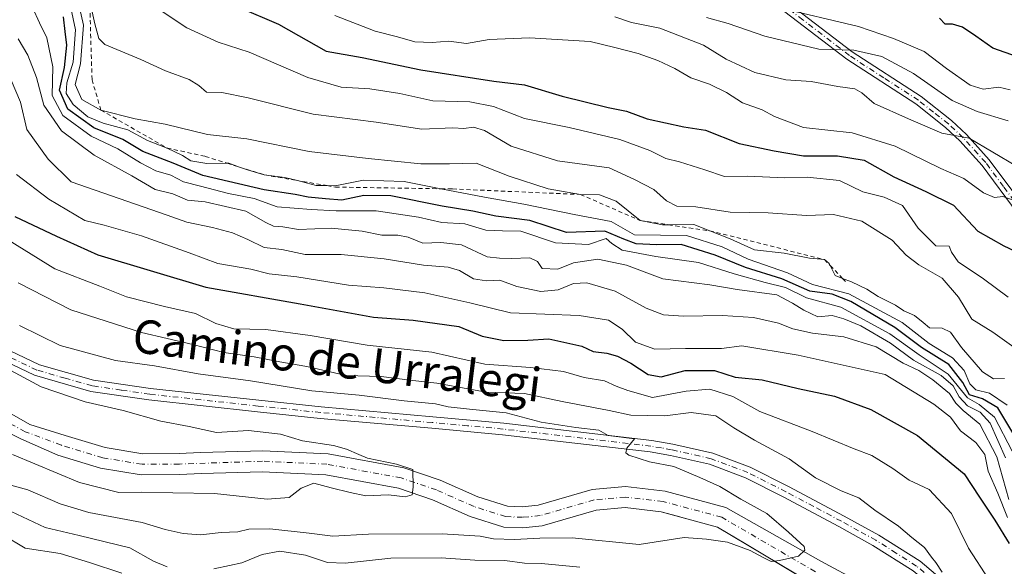
# Model space of a CAD drawing. Units: metres. Extents: x 668567 to 672030, y 4742062 to 4744460.
# Drawn here: x 670169 to 670403, y 4743740 to 4743870 of the extents above; entities that cross this region are included whole.
import ezdxf
from ezdxf.enums import TextEntityAlignment as Align

# ---------------------------------------------------------------- set-up
doc = ezdxf.new("R2010")
doc.units = ezdxf.units.M
doc.header["$MEASUREMENT"] = 0
doc.linetypes.add('DGN Style 2', pattern=[1.648017, 0.98881, -0.659207])
doc.linetypes.add('DGN Style 4', pattern=[2.638475, 1.318413, -0.659207, 0.001648, -0.659207])
for name, color, linetype, lineweight in [('Arbolado forestal CxS', 92, 'Continuous', 0), ('Camino Cxs', 7, 'Continuous', 0), ('Camino eje', 30, 'DGN Style 4', 13), ('Corriente natural Cxs', 4, 'Continuous', 13), ('Corriente natural eje', 4, 'DGN Style 4', 0), ('Curva de nivel maestra', 30, 'Continuous', 30), ('Curva de nivel normal', 30, 'Continuous', 0), ('Escarpado lineal', 30, 'DGN Style 2', 0), ('Pista no pavimentada Cxs', 111, 'Continuous', 0), ('Pista no pavimentada eje', 91, 'DGN Style 4', 0), ('Suelo desnudo CxS', 253, 'Continuous', 0), ('Texto cartográfico', 7, 'Continuous', 0)]:
    doc.layers.add(name, color=color, linetype=linetype, lineweight=lineweight)
doc.styles.add('Style-Arial', font='txt')

# ---------------------------------------------------------------- blocks, each defined once
blk = doc.blocks.new('*U10')
at = {"layer": 'Arbolado forestal CxS', "color": 92, "linetype": 'Continuous', "lineweight": 0}
blk.add_polyline3d([(670378.6501, 4743730.7901, 837.7768), (670359.7301, 4743740.9601, 835.4733), (670337.1201, 4743753.7601, 833.9423), (670322.6101, 4743757.6701, 833.2635), (670313.1601, 4743758.7601, 832.9106), (670305.2801, 4743758.0701, 832.6866), (670292.4001, 4743754.3001, 831.547), (670288.5901, 4743753.9401, 831.3359), (670285.0701, 4743754.0801, 831.2073), (670277.9801, 4743756.3401, 830.9609), (670269.0501, 4743760.2901, 830.7372), (670260.3901, 4743763.2301, 830.7272), (670242.3201, 4743766.5801, 830.6186), (670226.7401, 4743767.3101, 828.8291), (670211.8901, 4743766.8901, 827.9804), (670206.8101, 4743766.6401, 827.8096), (670198.1701, 4743766.5901, 827.4346), (670189.2001, 4743768.0501, 827.0139), (670179.6401, 4743770.9701, 826.7384), (670171.2001, 4743773.5501, 826.4081), (670164.1701, 4743777.5801, 826.2112)], dxfattribs=at)

msp = doc.modelspace()

# ---------------------------------------------------------------- linework, layer by layer
at = {"layer": 'Arbolado forestal CxS', "color": 92, "linetype": 'Continuous', "lineweight": 0}
for points in [[(670164.1701, 4743777.5801, 826.2112), (670171.2001, 4743773.5501, 826.4081), (670179.6401, 4743770.9701, 826.7384), (670189.2001, 4743768.0501, 827.0139), (670198.1701, 4743766.5901, 827.4346), (670206.8101, 4743766.6401, 827.8096), (670211.8901, 4743766.8901, 827.9804), (670226.7401, 4743767.3101, 828.8291), (670242.3201, 4743766.5801, 830.6186), (670260.3901, 4743763.2301, 830.7272), (670269.0501, 4743760.2901, 830.7372), (670277.9801, 4743756.3401, 830.9609), (670285.0701, 4743754.0801, 831.2073), (670288.5901, 4743753.9401, 831.3359), (670292.4001, 4743754.3001, 831.547), (670305.2801, 4743758.0701, 832.6866), (670313.1601, 4743758.7601, 832.9106), (670322.6101, 4743757.6701, 833.2635), (670337.1201, 4743753.7601, 833.9423), (670359.7301, 4743740.9601, 835.4733), (670378.6501, 4743730.7901, 837.7768)], [(670161.2601, 4743774.0201, 826.1344), (670169.1101, 4743770.1601, 826.5794), (670177.8901, 4743766.2701, 826.7815), (670188.0701, 4743763.1701, 827.1463), (670197.7901, 4743761.5901, 827.5969), (670206.9501, 4743761.6401, 828.0597), (670212.0901, 4743761.8901, 828.3304), (670226.6901, 4743762.3001, 828.7184), (670241.7401, 4743761.6001, 829.2438), (670259.1301, 4743758.3801, 829.9028), (670267.2301, 4743755.6301, 830.5309), (670276.2001, 4743751.6601, 831.2587), (670284.2001, 4743749.1101, 831.9497), (670288.7301, 4743748.9301, 832.0622), (670293.3501, 4743749.3701, 832.2419), (670306.2201, 4743753.1301, 832.035), (670313.1001, 4743753.7401, 832.2994), (670321.6701, 4743752.7401, 832.5099), (670325.5591, 4743751.6928, 832.8341), (670327.2691, 4743751.2324, 833.012), (670335.1501, 4743749.1101, 833.3619), (670341.5417, 4743745.2821, 834.2757), (670354.903, 4743737.2799, 835.2113)], [(670161.2601, 4743774.0201, 826.1344), (670169.1101, 4743770.1601, 826.5794), (670177.8901, 4743766.2701, 826.7815), (670188.0701, 4743763.1701, 827.1463), (670197.7901, 4743761.5901, 827.5969), (670206.9501, 4743761.6401, 828.0597), (670212.0901, 4743761.8901, 828.3304), (670226.6901, 4743762.3001, 828.7184), (670241.7401, 4743761.6001, 829.2438), (670259.1301, 4743758.3801, 829.9028), (670267.2301, 4743755.6301, 830.5309), (670276.2001, 4743751.6601, 831.2587), (670284.2001, 4743749.1101, 831.9497), (670288.7301, 4743748.9301, 832.0622), (670293.3501, 4743749.3701, 832.2419), (670306.2201, 4743753.1301, 832.035), (670313.1001, 4743753.7401, 832.2994), (670321.6701, 4743752.7401, 832.5099), (670325.5591, 4743751.6928, 832.8341), (670327.2691, 4743751.2324, 833.012), (670335.1501, 4743749.1101, 833.3619), (670341.5417, 4743745.2821, 834.2757), (670354.903, 4743737.2799, 835.2113)]]:
    msp.add_polyline3d(points, dxfattribs=at)
at = {"layer": 'Camino Cxs', "color": 7, "linetype": 'Continuous', "lineweight": 0}
for points in [[(670345.0601, 4743879.3901, 923.9086), (670367.2001, 4743862.4301, 919.4334), (670383.6201, 4743851.7601, 922.5161), (670390.8701, 4743846.0501, 923.7762), (670394.4701, 4743842.7101, 921.4061), (670399.8801, 4743836.6901, 921.4323), (670408.3501, 4743825.3201, 913.5547)], [(670345.0601, 4743879.3901, 923.9086), (670367.2001, 4743862.4301, 919.4334), (670383.6201, 4743851.7601, 922.5161), (670390.8701, 4743846.0501, 923.7762), (670394.4701, 4743842.7101, 921.4061), (670399.8801, 4743836.6901, 921.4323), (670408.3501, 4743825.3201, 913.5547)], [(670406.5601, 4743824.0601, 911.5812), (670398.1801, 4743835.3001, 919.7399), (670392.9101, 4743841.1701, 917.4677), (670389.4501, 4743844.3801, 920.5515), (670382.3501, 4743849.9801, 922.0111), (670365.9301, 4743860.6401, 922.2473), (670343.7501, 4743877.6401, 922.2697)], [(670406.5601, 4743824.0601, 911.5812), (670398.1801, 4743835.3001, 919.7399), (670392.9101, 4743841.1701, 917.4677), (670389.4501, 4743844.3801, 920.5515), (670382.3501, 4743849.9801, 922.0111), (670365.9301, 4743860.6401, 922.2473), (670343.7501, 4743877.6401, 922.2697)]]:
    msp.add_polyline3d(points, dxfattribs=at)
at = {"layer": 'Camino eje', "color": 30, "linetype": 'DGN Style 4', "lineweight": 13}
msp.add_polyline3d([(670407.4551, 4743824.6901, 911.6972), (670403.2651, 4743830.3101, 917.6538), (670399.0301, 4743835.9951, 920.6308), (670393.6901, 4743841.9401, 919.4103), (670390.1601, 4743845.2151, 921.9507), (670386.6101, 4743848.0151, 920.7683), (670382.9851, 4743850.8701, 922.1067), (670374.7751, 4743856.2051, 924.7612), (670366.5651, 4743861.5351, 920.8003), (670355.4751, 4743870.0351, 920.8233), (670344.4051, 4743878.5151, 923.0041)], dxfattribs=at)
at = {"layer": 'Corriente natural Cxs', "color": 4, "linetype": 'Continuous', "lineweight": 13}
for points in [[(670164.1701, 4743777.5801, 826.2112), (670171.2001, 4743773.5501, 826.4081), (670179.6401, 4743770.9701, 826.7384), (670189.2001, 4743768.0501, 827.0139), (670198.1701, 4743766.5901, 827.4346), (670206.8101, 4743766.6401, 827.8096), (670211.8901, 4743766.8901, 827.9804), (670226.7401, 4743767.3101, 828.8291), (670242.3201, 4743766.5801, 830.6186), (670260.3901, 4743763.2301, 830.7272), (670269.0501, 4743760.2901, 830.7372), (670277.9801, 4743756.3401, 830.9609), (670285.0701, 4743754.0801, 831.2073), (670288.5901, 4743753.9401, 831.3359), (670292.4001, 4743754.3001, 831.547), (670305.2801, 4743758.0701, 832.6866), (670313.1601, 4743758.7601, 832.9106), (670322.6101, 4743757.6701, 833.2635), (670337.1201, 4743753.7601, 833.9423), (670359.7301, 4743740.9601, 835.4733), (670378.6501, 4743730.7901, 837.7768)], [(670164.1701, 4743777.5801, 826.2112), (670171.2001, 4743773.5501, 826.4081), (670179.6401, 4743770.9701, 826.7384), (670189.2001, 4743768.0501, 827.0139), (670198.1701, 4743766.5901, 827.4346), (670206.8101, 4743766.6401, 827.8096), (670211.8901, 4743766.8901, 827.9804), (670226.7401, 4743767.3101, 828.8291), (670242.3201, 4743766.5801, 830.6186), (670260.3901, 4743763.2301, 830.7272), (670269.0501, 4743760.2901, 830.7372), (670277.9801, 4743756.3401, 830.9609), (670285.0701, 4743754.0801, 831.2073), (670288.5901, 4743753.9401, 831.3359), (670292.4001, 4743754.3001, 831.547), (670305.2801, 4743758.0701, 832.6866), (670313.1601, 4743758.7601, 832.9106), (670322.6101, 4743757.6701, 833.2635), (670337.1201, 4743753.7601, 833.9423), (670359.7301, 4743740.9601, 835.4733), (670378.6501, 4743730.7901, 837.7768)], [(670357.1401, 4743735.9401, 835.3168), (670335.1501, 4743749.1101, 833.3619), (670321.6701, 4743752.7401, 832.5099), (670313.1001, 4743753.7401, 832.2994), (670306.2201, 4743753.1301, 832.035), (670293.3501, 4743749.3701, 832.2419), (670288.7301, 4743748.9301, 832.0622), (670284.2001, 4743749.1101, 831.9497), (670276.2001, 4743751.6601, 831.2587), (670267.2301, 4743755.6301, 830.5309), (670259.1301, 4743758.3801, 829.9028), (670241.7401, 4743761.6001, 829.2438), (670226.6901, 4743762.3001, 828.7184), (670212.0901, 4743761.8901, 828.3304), (670206.9501, 4743761.6401, 828.0597), (670197.7901, 4743761.5901, 827.5969), (670188.0701, 4743763.1701, 827.1463), (670177.8901, 4743766.2701, 826.7815), (670169.1101, 4743770.1601, 826.5794), (670161.2601, 4743774.0201, 826.1344)], [(670357.1401, 4743735.9401, 835.3168), (670335.1501, 4743749.1101, 833.3619), (670321.6701, 4743752.7401, 832.5099), (670313.1001, 4743753.7401, 832.2994), (670306.2201, 4743753.1301, 832.035), (670293.3501, 4743749.3701, 832.2419), (670288.7301, 4743748.9301, 832.0622), (670284.2001, 4743749.1101, 831.9497), (670276.2001, 4743751.6601, 831.2587), (670267.2301, 4743755.6301, 830.5309), (670259.1301, 4743758.3801, 829.9028), (670241.7401, 4743761.6001, 829.2438), (670226.6901, 4743762.3001, 828.7184), (670212.0901, 4743761.8901, 828.3304), (670206.9501, 4743761.6401, 828.0597), (670197.7901, 4743761.5901, 827.5969), (670188.0701, 4743763.1701, 827.1463), (670177.8901, 4743766.2701, 826.7815), (670169.1101, 4743770.1601, 826.5794), (670161.2601, 4743774.0201, 826.1344)]]:
    msp.add_polyline3d(points, dxfattribs=at)
at = {"layer": 'Corriente natural eje', "color": 4, "linetype": 'DGN Style 4', "lineweight": 0}
msp.add_polyline3d([(670358.4401, 4743738.4501, 835.0206), (670336.1401, 4743751.4401, 833.4268), (670322.1401, 4743755.2101, 832.8547), (670313.1301, 4743756.2501, 832.4016), (670305.7501, 4743755.6001, 832.2787), (670292.8801, 4743751.8301, 831.4491), (670288.6601, 4743751.4301, 831.4115), (670284.6301, 4743751.5901, 831.2754), (670277.0901, 4743754.0001, 830.8111), (670268.1401, 4743757.9601, 830.369), (670259.7601, 4743760.8101, 830.2291), (670242.0301, 4743764.0901, 829.7231), (670226.7201, 4743764.8001, 828.7586), (670206.8801, 4743764.1401, 827.8376), (670197.9801, 4743764.0901, 827.3652), (670188.6301, 4743765.6101, 826.9704), (670178.7601, 4743768.6201, 826.3407), (670170.1601, 4743771.8501, 826.224), (670162.7101, 4743775.8001, 826.013)], dxfattribs=at)
at = {"layer": 'Curva de nivel maestra', "color": 30, "linetype": 'Continuous', "lineweight": 30, "flags": 128}
for points, elevation in [([(670221.21, 4743872.9601), (670230.53, 4743868.9901), (670241.87, 4743862.5401), (670250.44, 4743861.0701), (670264.44, 4743858.1001), (670281.78, 4743855.3901), (670289.1, 4743854.5601), (670298.1, 4743851.8801), (670309.1, 4743849.1801), (670313.43, 4743848.3001), (670318.35, 4743846.4101), (670327.09, 4743844.5301), (670332.24, 4743843.7001), (670340.32, 4743840.5201), (670348.66, 4743838.8201), (670355.65, 4743837.5801), (670363.74, 4743837.6401), (670370.08, 4743836.5501), (670377.13, 4743832.6401), (670384.8, 4743829.1001), (670391.33, 4743825.8401), (670397.16, 4743819.6301), (670403.37, 4743816.1701), (670409.94, 4743813.0801)], 900), ([(670405.72, 4743771.1701), (670401.89, 4743777.5701), (670398.31, 4743779.6601), (670395.18, 4743780.6501), (670393.58, 4743783.6101), (670390.24, 4743787.8701), (670383.77, 4743791.9501), (670377.37, 4743796.7201), (670366.88, 4743802.9201), (670362.48, 4743804.6401), (670357.13, 4743805.3501), (670350.45, 4743808.3201), (670341.77, 4743811.0201), (670334.55, 4743813.9401), (670326.48, 4743816.5001), (670320.59, 4743816.3901), (670315.7, 4743816.6301), (670312.77, 4743817.7301), (670308.27, 4743819.6501), (670299.1, 4743819.3701), (670290.36, 4743822.2001), (670282.26, 4743823.2401), (670276.8, 4743824.4101), (670269.48, 4743825.6401), (670257.24, 4743828.1001), (670250.81, 4743828.1701), (670245.57, 4743827.0101), (670241.68, 4743827.3301), (670237.58, 4743827.7901), (670234.45, 4743828.4301), (670227.06, 4743829.5201), (670212.47, 4743832.9301), (670205.41, 4743835.8701), (670198.18, 4743838.6301), (670193.37, 4743841.5001), (670186.52, 4743844.3201), (670180.27, 4743848.7301), (670178.28, 4743853.3101), (670179.46, 4743858.6601), (670180.07, 4743863.9801), (670179.68, 4743867.2801), (670179.28, 4743870.7401)], 875), ([(670408.19, 4743860.6501), (670400.76, 4743863.2501), (670396.69, 4743866.1401), (670393.47, 4743868.3001), (670391.12, 4743869.0001), (670389.34, 4743869.0101), (670388.06, 4743870.4601)], 925), ([(670167.67, 4743823.1301), (670177.59, 4743818.4701), (670187.44, 4743814.0101), (670213.16, 4743806.2801), (670235.7, 4743802.3401), (670253.15, 4743799.1701), (670262.6, 4743798.4601), (670273.44, 4743796.8901), (670279.07, 4743794.6101), (670284.17, 4743793.6301), (670289.9, 4743793.6601), (670294.93, 4743793.9601), (670302.77, 4743792.2601), (670305.46, 4743790.9501), (670308.77, 4743790.6001), (670311.28, 4743789.8901), (670314.47, 4743788.2201), (670318.58, 4743785.5001), (670321.67, 4743784.9101), (670327.41, 4743786.4001), (670334.41, 4743786.4001), (670339.35, 4743784.8601), (670345.74, 4743784.2101), (670354.36, 4743782.1701), (670363.04, 4743780.3401), (670371.66, 4743777.1501), (670382.79, 4743770.9501), (670393.9, 4743761.7701), (670397.54, 4743756.2001), (670401.25, 4743750.7501), (670404.62, 4743745.1801)], 850)]:
    msp.add_lwpolyline(points, dxfattribs=dict(at, elevation=elevation))
at = {"layer": 'Curva de nivel normal', "color": 30, "linetype": 'Continuous', "lineweight": 0, "flags": 128}
for points, elevation in [([(670181.65, 4743879.4401), (670184.04, 4743868.7801), (670183.33, 4743859.5201), (670182.04, 4743854.6001), (670183.62, 4743851.0301), (670188.15, 4743848.5201), (670196.32, 4743846.4101), (670203.5, 4743845.2001), (670213.58, 4743842.7001), (670222.92, 4743841.6601), (670237.84, 4743838.6201), (670251.9, 4743837.0201), (670264.42, 4743835.7001), (670271.28, 4743835.6901), (670277.59, 4743835.8701), (670285.49, 4743832.7601), (670294.77, 4743829.7501), (670302.43, 4743828.4101), (670306.98, 4743828.3201), (670310.95, 4743826.8301), (670316.71, 4743822.1801), (670322.02, 4743821.1801), (670323.4337, 4743821.1895), (670329.5, 4743821.2301), (670333.3057, 4743819.7352), (670338.13, 4743817.8401), (670343.91, 4743815.2001), (670350.97, 4743814.4401), (670357.03, 4743813.2301), (670360.58, 4743812.9001), (670361.72, 4743811.9701), (670361.9932, 4743811.4367), (670363.19, 4743809.1001), (670364.9368, 4743808.3886), (670367.02, 4743807.5401), (670370.72, 4743805.8201), (670373.44, 4743804.1001), (670377.51, 4743801.9801), (670379.52, 4743800.6601), (670382.05, 4743799.5201), (670384.17, 4743797.9201), (670385.66, 4743796.5901), (670388.68, 4743796.5101), (670390.67, 4743795.6001), (670393.28, 4743791.8901), (670398.28, 4743786.1301), (670400.93, 4743784.4701), (670403.54, 4743784.5501)], 885), ([(670179.9, 4743878.2001), (670182.14, 4743867.6901), (670181.57, 4743859.9201), (670180.08, 4743855.0101), (670179.89, 4743852.4801), (670181.55, 4743849.8601), (670185.02, 4743846.9501), (670188.71, 4743845.3901), (670194.59, 4743843.7801), (670199.28, 4743841.2601), (670203.95, 4743839.4801), (670207.61, 4743837.7101), (670209.61, 4743836.4401), (670213.41, 4743835.7901), (670218.2918, 4743835.846), (670218.65, 4743835.8501), (670221.2234, 4743834.9265), (670223.08, 4743834.2601), (670227.11, 4743833.0801), (670232.03, 4743832.4501), (670234.6941, 4743831.7796), (670239.46, 4743830.5801), (670242.0921, 4743830.511), (670244.03, 4743830.4601), (670250.78, 4743831.8401), (670260.48, 4743831.4701), (670269.2107, 4743829.7641), (670279.62, 4743827.7301), (670288.94, 4743826.0701), (670300.93, 4743823.6201), (670309.77, 4743822.0001), (670315.3, 4743818.7701), (670327.77, 4743818.6001), (670336.25, 4743815.9201), (670342.43, 4743813.0101), (670351.77, 4743809.7201), (670357.77, 4743806.9801), (670366.43, 4743804.7001), (670379.1, 4743797.9201), (670385.57, 4743792.9101), (670391.15, 4743789.4901), (670393.91, 4743786.4001), (670395.24, 4743783.2201), (670396.72, 4743781.8601), (670399.94, 4743781.0701), (670404.12, 4743778.1801)], 880), ([(670185.4802, 4743874.919), (670186.74, 4743869.1101), (670187.67, 4743865.5901), (670189.08, 4743864.1701), (670197.65, 4743860.5601), (670203.58, 4743857.8801), (670209.2, 4743855.8001), (670211.52, 4743854.3601), (670213.33, 4743852.7701), (670217.02, 4743852.6801), (670223.29, 4743851.4601), (670238.78, 4743847.5701), (670253.76, 4743845.6801), (670264.68, 4743843.9601), (670272.01, 4743844.2801), (670274.7, 4743844.1701), (670276.98, 4743844.4401), (670279.62, 4743843.6201), (670285.95, 4743839.9201), (670296.97, 4743836.4301), (670309.32, 4743834.7801), (670315.31, 4743832.0101), (670319.95, 4743829.6001), (670322.98, 4743826.8601), (670325.43, 4743825.6001), (670329.96, 4743825.4601), (670338.16, 4743824.1901), (670347.18, 4743824.0401), (670356.32, 4743823.3801), (670362.78, 4743823.6501), (670369.54, 4743822.0101), (670376.71, 4743817.5201), (670380.12, 4743813.9201), (670383.13, 4743811.6001), (670388.63, 4743808.4401), (670392.53, 4743803.9001), (670395.7, 4743798.6901), (670400.77, 4743795.5601), (670405.77, 4743792.0401)], 890), ([(670171.89, 4743873.0201), (670173.57, 4743869.3601), (670175.27, 4743865.7301), (670176.68, 4743858.8101), (670176.53, 4743851.9901), (670179.08, 4743847.2001), (670185.83, 4743842.2901), (670192.18, 4743839.3001), (670197.59, 4743835.9401), (670201.27, 4743834.0701), (670204.87, 4743833.0001), (670207.85, 4743831.4201), (670211.9, 4743830.3601), (670218.62, 4743828.6101), (670224.73, 4743827.4201), (670230.16, 4743825.4801), (670238.31, 4743824.7901), (670244.23, 4743824.4701), (670253.74, 4743824.5301), (670263.85, 4743823.0301), (670269.44, 4743821.7601), (670274.93, 4743821.3701), (670279.89, 4743819.8901), (670283.91, 4743819.7001), (670288.22, 4743819.6801), (670296.48, 4743816.8601), (670304.36, 4743816.5001), (670308.55, 4743817.9001), (670309.9, 4743816.6801), (670312.38, 4743815.1001), (670320.4, 4743813.6401), (670330.59, 4743812.2201), (670339.1, 4743809.4901), (670346.45, 4743807.3901), (670351.31, 4743806.2001), (670356.33, 4743803.8001), (670364.48, 4743801.5001), (670376.18, 4743795.1901), (670383.15, 4743790.1801), (670390.06, 4743785.5401), (670394.72, 4743779.8901), (670397.51, 4743778.3301), (670401.17, 4743775.3101), (670405.36, 4743767.1701)], 870), ([(670201.58, 4743872.8501), (670208.66, 4743868.1601), (670216.11, 4743864.7401), (670223.48, 4743862.3001), (670237.48, 4743856.3301), (670245.4, 4743854.0301), (670252.28, 4743853.6201), (670259.38, 4743852.5101), (670267.28, 4743850.7701), (670276.06, 4743850.5301), (670281.7, 4743849.4201), (670289.16, 4743846.5201), (670299.74, 4743844.3401), (670311.83, 4743841.4901), (670318.97, 4743838.9201), (670322.82, 4743837.0101), (670326.04, 4743836.2001), (670332.12, 4743834.2601), (670336.76, 4743832.6601), (670342.29, 4743832.7801), (670351.16, 4743832.3801), (670356.47, 4743832.5501), (670364.2, 4743831.7101), (670369.73, 4743829.0601), (670374.83, 4743827.7501), (670379.2, 4743825.7401), (670382.94, 4743820.4101), (670387.13, 4743816.1801), (670390.36, 4743816.1001), (670390.85, 4743814.6301), (670392.47, 4743812.3401), (670398.5, 4743808.3001), (670404.4, 4743803.9201)], 895), ([(670404.86, 4743853.3301), (670402.16, 4743853.9601), (670398.4, 4743853.5401), (670395.31, 4743854.4301), (670389.7, 4743858.4401), (670384.38, 4743862.5001), (670377.09, 4743865.5601), (670368.69, 4743868.4901), (670349.27, 4743873.0801)], 920), ([(670243.96, 4743871.0601), (670253.54, 4743867.3401), (670258.86, 4743865.9901), (670263.01, 4743864.7901), (670267.1, 4743864.6301), (670271.11, 4743864.9601), (670275.28, 4743864.4001), (670280.71, 4743865.3801), (670290.28, 4743865.7401), (670304.75, 4743864.8801), (670310.67, 4743863.4701), (670316.18, 4743861.9801), (670320.86, 4743860.3401), (670324.94, 4743858.4101), (670328.78, 4743856.2501), (670333.23, 4743854.7001), (670337.27, 4743852.7401), (670341.07, 4743850.2901), (670345.8, 4743848.6101), (670348.74, 4743846.9601), (670355.6, 4743844.4101), (670367.24, 4743843.1201), (670377.44, 4743839.8901), (670388.35, 4743834.5701), (670393.79, 4743832.1801), (670398.48, 4743828.7701), (670401.1, 4743827.7001), (670403.1, 4743827.9401), (670408.01, 4743826.1801)], 905), ([(670406.38, 4743835.1901), (670395.06, 4743841.8601), (670388.56, 4743843.0301), (670380.66, 4743846.4201), (670372.48, 4743850.1101), (670369.55, 4743852.6401), (670367.81, 4743853.6101), (670363.77, 4743854.1101), (670357.43, 4743855.3601), (670351.37, 4743855.7001), (670343.98, 4743857.4501), (670337.19, 4743860.6601), (670331.8, 4743863.9701), (670321.35, 4743868.0501), (670314.62, 4743869.3901), (670310.63, 4743870.7701)], 910), ([(670332.52, 4743870.5901), (670337.7, 4743869.1501), (670346.37, 4743866.1601), (670359.28, 4743863.0401), (670367.64, 4743862.7801), (670374.27, 4743861.3201), (670381.79, 4743857.2701), (670391.06, 4743850.7801), (670396.99, 4743848.2201), (670404.36, 4743845.9801)], 915), ([(670403.76, 4743765.6401), (670400.08, 4743773.9001), (670397.7, 4743776.5301), (670394.69, 4743778.0001), (670392.68, 4743780.1501), (670391.3, 4743782.7701), (670388.4, 4743785.2601), (670381.83, 4743788.8701), (670376.31, 4743792.9301), (670369.27, 4743797.1101), (670365.22, 4743798.7301), (670362.41, 4743799.5601), (670359.06, 4743799.2001), (670355.71, 4743800.8501), (670352.98, 4743802.4801), (670349.23, 4743804.4801), (670339.84, 4743805.7301), (670333.28, 4743806.8301), (670322.1, 4743808.2801), (670313.43, 4743811.5801), (670306.6, 4743812.9501), (670300.79, 4743812.1401), (670297.1, 4743810.6201), (670293.33, 4743810.7601), (670292.22, 4743812.4001), (670290.36, 4743813.3001), (670286.04, 4743813.1401), (670283.18, 4743813.2001), (670280.2, 4743813.5601), (670274.14, 4743816.3801), (670269.15, 4743816.9501), (670264.89, 4743816.7701), (670261.41, 4743818.2001), (670258.95, 4743818.7401), (670255.09, 4743818.7301), (670250.45, 4743819.6201), (670243.05, 4743820.3601), (670235.23, 4743820.0201), (670231.54, 4743820.6901), (670229.3, 4743820.8701), (670227.48, 4743821.7501), (670222.74, 4743824.4601), (670212.99, 4743826.6301), (670208.83, 4743827.0301), (670205.34, 4743828.5201), (670201.07, 4743829.5701), (670195.58, 4743832.8201), (670186.57, 4743837.7901), (670178.76, 4743843.5501), (670174.56, 4743849.6801), (670172.85, 4743856.3101), (670170.75, 4743861.6201), (670168.45, 4743865.5001)], 865), ([(670164.82, 4743860.3601), (670168.99, 4743850.4401), (670170.49, 4743843.9101), (670175.59, 4743836.8601), (670181.11, 4743831.4401), (670204, 4743823.4601), (670208.67, 4743821.8101), (670214.74, 4743820.5701), (670219.56, 4743819.2501), (670223.22, 4743817.6801), (670227.11, 4743815.7701), (670231.29, 4743815.2901), (670236.82, 4743814.1101), (670245.4, 4743814.1001), (670255.67, 4743813.1001), (670265.08, 4743811.5401), (670270.93, 4743811.0601), (670273.63, 4743810.3101), (670276.96, 4743808.3001), (670280.1, 4743807.7801), (670283.23, 4743808.0101), (670287.31, 4743806.4401), (670293.04, 4743805.3001), (670297.18, 4743805.6401), (670300.77, 4743807.1701), (670304, 4743807.3701), (670310.71, 4743805.3601), (670318.14, 4743801.2801), (670322.26, 4743799.7301), (670327.02, 4743799.3601), (670336.3, 4743799.5801), (670343.71, 4743799.0401), (670349.62, 4743797.7601), (670353.11, 4743796.3401), (670357.75, 4743795.3001), (670365.24, 4743794.4701), (670372.95, 4743792.0601), (670379.36, 4743788.1501), (670383.1, 4743786.4201), (670386.4, 4743784.2501), (670390.37, 4743780.9201), (670391.88, 4743778.6701), (670393.64, 4743776.9401), (670397.6, 4743773.6601), (670401.7, 4743765.8501), (670404.51, 4743755.6801)], 860), ([(670168.06, 4743833.1601), (670175.77, 4743827.3101), (670184.34, 4743822.2201), (670188.92, 4743821.1001), (670197.86, 4743818.5101), (670209.17, 4743814.5301), (670216.04, 4743811.9201), (670223.9, 4743810.6001), (670228.28, 4743809.5201), (670234.85, 4743808.7401), (670247.2, 4743806.7701), (670255.57, 4743806.1401), (670265.4, 4743804.9501), (670276.11, 4743802.5701), (670285.78, 4743800.1801), (670302.14, 4743799.5901), (670309.15, 4743798.4501), (670312.39, 4743796.2801), (670315.59, 4743793.1801), (670320.19, 4743791.5501), (670327.53, 4743791.7001), (670336.1, 4743791.7201), (670340.94, 4743792.2801), (670354.32, 4743790.1201), (670375.1, 4743785.4701), (670386.68, 4743778.4501), (670390.64, 4743775.3201), (670393.01, 4743772.0801), (670396.67, 4743769.3101), (670398.82, 4743766.4201), (670399.63, 4743762.4401), (670401.93, 4743757.2001), (670404.23, 4743751.4001)], 855), ([(670164.23, 4743818.6901), (670177.23, 4743810.6901), (670187.88, 4743806.5801), (670194.24, 4743804.0301), (670203.35, 4743801.7001), (670210.71, 4743800.0501), (670215.59, 4743797.6101), (670219.89, 4743796.3801), (670227.49, 4743796.2001), (670238.08, 4743794.8001), (670251.65, 4743792.4801), (670267.06, 4743790.7801), (670279.67, 4743787.9401), (670290.54, 4743787.1901), (670298.43, 4743786.2101), (670303.37, 4743784.7901), (670308.15, 4743783.9501), (670310.95, 4743782.6801), (670313.75, 4743781.6401), (670319.66, 4743779.9801), (670327.67, 4743781.5001), (670333.32, 4743781.9801), (670338.8, 4743780.2301), (670345.18, 4743776.6601), (670357.66, 4743771.8801), (670367.67, 4743767.7901), (670371.93, 4743766.1601), (670376.94, 4743763.0901), (670380.78, 4743760.2601), (670385.57, 4743758.0501), (670390.89, 4743752.3701), (670394.92, 4743744.0701), (670399.77, 4743736.5801)], 845), ([(670388.67, 4743738.3401), (670387.17, 4743740.6501), (670386.1, 4743741.9201), (670384.45, 4743744.2601), (670381.42, 4743746.6101), (670378.23, 4743749.3201), (670372.58, 4743753.1201), (670368.84, 4743756.1101), (670364.6, 4743757.7401), (670358.47, 4743760.8301), (670352.23, 4743765.3801), (670343.91, 4743769.8501), (670339.03, 4743772.7701), (670334.76, 4743775.6001), (670328.88, 4743776.4301), (670322.57, 4743775.6201), (670314.45, 4743775.8201), (670309.27, 4743776.9301), (670298.1, 4743779.0301), (670289.1, 4743780.9701), (670280.02, 4743781.3101), (670268.26, 4743783.3901), (670261.83, 4743784.1001), (670254.98, 4743785.0201), (670246.65, 4743785.2801), (670237.23, 4743787.3701), (670230.81, 4743788.4901), (670224.73, 4743789.7301), (670217.44, 4743790.7501), (670210.11, 4743792.6101), (670197.85, 4743795.5201), (670181.04, 4743800.8901), (670168.44, 4743807.3101)], 840), ([(670162.03, 4743760.3701), (670170.76, 4743758.0001), (670178.44, 4743754.6301), (670185.33, 4743752.5601), (670198, 4743750.1601), (670203.48, 4743748.5501), (670207.76, 4743747.5501), (670211.89, 4743747.2701), (670216.85, 4743747.8001), (670220.78, 4743747.9501), (670223.44, 4743748.6101), (670228.44, 4743748.6601), (670237.78, 4743747.6401), (670243.44, 4743746.9101), (670251.95, 4743747.3801), (670269.53, 4743747.4901), (670278.54, 4743746.9401), (670281.75, 4743746.3101), (670286.76, 4743746.1201), (670292.81, 4743746.4301), (670300.45, 4743746.5501), (670316.46, 4743744.9401), (670327.18, 4743746.6601), (670332.52, 4743746.2001), (670337.53, 4743745.4701), (670342.8731, 4743743.5419), (670346.0261, 4743741.8875), (670347.8724, 4743740.8924), (670349.88, 4743741.1601), (670354.39, 4743742.1801), (670355.93, 4743743.5901), (670355.77, 4743744.4801), (670352.07, 4743747.8801), (670346.84, 4743752.3201), (670340.66, 4743755.8001), (670335.71, 4743758.8201), (670330.92, 4743760.9101), (670324.74, 4743763.5101), (670318.88, 4743764.7001), (670313.96, 4743766.2801), (670313.31, 4743766.7801), (670313.55, 4743767.8901), (670315.33, 4743770.1301), (670309.1, 4743770.9101), (670306.82, 4743772.2301), (670301.32, 4743772.8801), (670293.12, 4743774.0801), (670284.78, 4743776.3101), (670275.98, 4743777.2101), (670270.92, 4743777.8101), (670267.93, 4743778.4601), (670260.47, 4743779.2201), (670249.7, 4743780.5601), (670238.48, 4743781.5701), (670223.86, 4743783.9801), (670211.33, 4743785.6601), (670200.98, 4743787.5201), (670191.66, 4743788.8201), (670178.45, 4743792.3701), (670168.8, 4743797.2001)], 835), ([(670166.72, 4743786.4001), (670173.92, 4743782.5401), (670184.44, 4743778.9501), (670193.44, 4743776.9301), (670202.44, 4743774.3301), (670209.18, 4743773.0701), (670215.71, 4743771.6401), (670223.34, 4743772.1401), (670230.98, 4743771.2701), (670236.24, 4743769.6801), (670243.63, 4743768.5901), (670246.71, 4743767.6601), (670249.66, 4743766.3901), (670251.6847, 4743765.5255), (670258.6501, 4743764.1207), (670262.5367, 4743762.7979), (670262.62, 4743758.6001), (670262.37, 4743756.8301), (670260.66, 4743756.3301), (670256.7, 4743756.8101), (670251.28, 4743756.5201), (670247.57, 4743757.3701), (670243.02, 4743758.4901), (670238.88, 4743759.5401), (670235.93, 4743758.3601), (670233.05, 4743756.1701), (670227.78, 4743755.7801), (670215.23, 4743757.1201), (670205.28, 4743757.2501), (670197.78, 4743757.4501), (670192.44, 4743757.3801), (670183.11, 4743759.7101), (670167.11, 4743766.3901)], 830), ([(670164.02, 4743754.1201), (670174.93, 4743748.9901), (670182.98, 4743747.1201), (670195.1, 4743744.1201), (670200.74, 4743740.9401), (670203.94, 4743739.6501)], 840), ([(670164.84, 4743747.2501), (670170.11, 4743744.0401), (670178.44, 4743742.8001), (670185.44, 4743740.6801), (670193.17, 4743738.1201)], 845), ([(670215.12, 4743739.1801), (670218.82, 4743739.9101), (670221.78, 4743740.6001), (670226.62, 4743742.5901), (670230.82, 4743743.3501), (670236.93, 4743742.4001), (670242.18, 4743740.6501), (670246.42, 4743740.4701), (670257.24, 4743741.7201), (670269.28, 4743741.7401), (670277.32, 4743741.2201), (670284.44, 4743741.1201), (670289.11, 4743740.4701), (670293.14, 4743740.4401), (670302.35, 4743739.5301)], 840)]:
    msp.add_lwpolyline(points, dxfattribs=dict(at, elevation=elevation))
at = {"layer": 'Escarpado lineal', "color": 30, "linetype": 'DGN Style 2', "lineweight": 0}
msp.add_polyline3d([(670185.4802, 4743874.919, 888.3418), (670186.06, 4743855.7701, 887.6418), (670188.15, 4743848.5201, 886.6174), (670203.95, 4743839.4801, 881.2496), (670213.05, 4743837.4901, 882.3145), (670218.2918, 4743835.846, 881.2569), (670221.2234, 4743834.9265, 880.753), (670227.11, 4743833.0801, 880.6725), (670234.6941, 4743831.7796, 881.2771), (670242.0921, 4743830.511, 880.9098), (670244.08, 4743830.1701, 880.646), (670269.2107, 4743829.7641, 882.0152), (670271.9839, 4743829.7193, 882.3587), (670302.43, 4743828.4101, 886.1738), (670316.71, 4743822.1801, 884.5841), (670323.4337, 4743821.1895, 885.6805), (670333.3057, 4743819.7352, 885.7402), (670360.58, 4743812.9001, 886.6125), (670361.9932, 4743811.4367, 886.0725), (670364.9368, 4743808.3886, 885.1877), (670365.65, 4743807.6501, 885.0865)], dxfattribs=at)
at = {"layer": 'Pista no pavimentada Cxs', "color": 111, "linetype": 'Continuous', "lineweight": 0}
for points in [[(670164.7001, 4743791.9901, 835.8622), (670173.5301, 4743787.7701, 838.1158), (670186.3801, 4743784.1501, 838.0701), (670199.9901, 4743782.1801, 838.0911), (670225.8001, 4743779.3401, 838.6543), (670240.6901, 4743777.8001, 839.2373), (670267.2501, 4743775.4201, 836.2949), (670284.1701, 4743773.8601, 838.5902), (670319.4601, 4743769.7701, 842.7115), (670324.4401, 4743768.9101, 843.431), (670334.0301, 4743766.7501, 845.5049), (670342.9101, 4743763.3801, 845.6002), (670352.0701, 4743758.7601, 842.3197), (670365.3301, 4743751.7001, 842.4997), (670373.5901, 4743747.1501, 841.1873), (670383.3901, 4743740.9401, 844.4723), (670387.0601, 4743737.9001, 844.0158)], [(670164.7001, 4743791.9901, 835.8622), (670173.5301, 4743787.7701, 838.1158), (670186.3801, 4743784.1501, 838.0701), (670199.9901, 4743782.1801, 838.0911), (670225.8001, 4743779.3401, 838.6543), (670240.6901, 4743777.8001, 839.2373), (670267.2501, 4743775.4201, 836.2949), (670284.1701, 4743773.8601, 838.5902), (670319.4601, 4743769.7701, 842.7115), (670324.4401, 4743768.9101, 843.431), (670334.0301, 4743766.7501, 845.5049), (670342.9101, 4743763.3801, 845.6002), (670352.0701, 4743758.7601, 842.3197), (670365.3301, 4743751.7001, 842.4997), (670373.5901, 4743747.1501, 841.1873), (670383.3901, 4743740.9401, 844.4723), (670387.0601, 4743737.9001, 844.0158), (670390.2001, 4743734.7301, 843.7504), (670393.3901, 4743730.5601, 844.0411), (670396.3501, 4743726.3001, 844.8229), (670398.9401, 4743721.6101, 843.2437), (670400.9101, 4743716.1701, 843.6025), (670403.1901, 4743708.4501, 843.8981), (670403.4701, 4743707.1301, 843.777)], [(670403.5801, 4743693.1501, 844.1313), (670400.4901, 4743707.7701, 842.9525), (670398.2701, 4743715.3101, 842.2088), (670396.4101, 4743720.4601, 841.9257), (670393.9901, 4743724.8301, 842.2074), (670391.1501, 4743728.9201, 841.8209), (670388.1001, 4743732.9001, 841.4515), (670385.1801, 4743735.8501, 843.0843), (670381.7601, 4743738.6901, 843.3158), (670372.1701, 4743744.7501, 842.1205), (670364.0101, 4743749.2601, 842.6324), (670350.7901, 4743756.2901, 840.7358), (670341.7901, 4743760.8301, 842.9997), (670333.2201, 4743764.0801, 842.2351), (670323.9001, 4743766.1801, 841.2032), (670319.0701, 4743767.0201, 839.1441), (670283.8801, 4743771.1001, 836.4447), (670267.0001, 4743772.6501, 834.8056), (670240.4301, 4743775.0301, 837.891), (670225.5101, 4743776.5701, 834.946), (670199.6301, 4743779.4201, 835.6824), (670185.7901, 4743781.4301, 834.148), (670172.3501, 4743785.3101, 834.538), (670163.4601, 4743789.5601, 833.8148)], [(670403.5801, 4743693.1501, 844.1313), (670400.4901, 4743707.7701, 842.9525), (670398.2701, 4743715.3101, 842.2088), (670396.4101, 4743720.4601, 841.9257), (670393.9901, 4743724.8301, 842.2074), (670391.1501, 4743728.9201, 841.8209), (670388.1001, 4743732.9001, 841.4515), (670385.1801, 4743735.8501, 843.0843), (670381.7601, 4743738.6901, 843.3158), (670372.1701, 4743744.7501, 842.1205), (670364.0101, 4743749.2601, 842.6324), (670350.7901, 4743756.2901, 840.7358), (670341.7901, 4743760.8301, 842.9997), (670333.2201, 4743764.0801, 842.2351), (670323.9001, 4743766.1801, 841.2032), (670319.0701, 4743767.0201, 839.1441), (670283.8801, 4743771.1001, 836.4447), (670267.0001, 4743772.6501, 834.8056), (670240.4301, 4743775.0301, 837.891), (670225.5101, 4743776.5701, 834.946), (670199.6301, 4743779.4201, 835.6824), (670185.7901, 4743781.4301, 834.148), (670172.3501, 4743785.3101, 834.538), (670163.4601, 4743789.5601, 833.8148)]]:
    msp.add_polyline3d(points, dxfattribs=at)
at = {"layer": 'Pista no pavimentada eje', "color": 91, "linetype": 'DGN Style 4', "lineweight": 0}
msp.add_polyline3d([(670384.4101, 4743738.2951, 843.5982), (670382.5751, 4743739.8151, 843.5931), (670377.6751, 4743742.9201, 841.1096), (670372.8801, 4743745.9501, 841.417), (670368.7501, 4743748.2251, 842.6709), (670364.6701, 4743750.4801, 842.4566), (670358.0601, 4743753.9951, 841.5343), (670351.4301, 4743757.5251, 840.9718), (670342.3501, 4743762.1051, 843.8712), (670333.6251, 4743765.4151, 843.7852), (670324.1701, 4743767.5451, 841.6445), (670321.7551, 4743767.9651, 841.4662), (670319.2651, 4743768.3951, 840.5974), (670284.0251, 4743772.4801, 836.6857), (670275.5651, 4743773.2601, 835.5807), (670267.1251, 4743774.0351, 835.5584), (670240.5601, 4743776.4151, 838.3319), (670225.6551, 4743777.9551, 835.9155), (670199.8101, 4743780.8001, 836.8888), (670193.0051, 4743781.7851, 836.2159), (670186.0851, 4743782.7901, 835.2163), (670179.6601, 4743784.6001, 836.189), (670172.9401, 4743786.5401, 836.2264), (670164.0801, 4743790.7751, 834.5429)], dxfattribs=at)
at = {"layer": 'Suelo desnudo CxS', "color": 253, "linetype": 'Continuous', "lineweight": 0}
for points in [[(670164.1701, 4743777.5801, 826.2112), (670171.2001, 4743773.5501, 826.4081), (670179.6401, 4743770.9701, 826.7384), (670189.2001, 4743768.0501, 827.0139), (670198.1701, 4743766.5901, 827.4346), (670206.8101, 4743766.6401, 827.8096), (670211.8901, 4743766.8901, 827.9804), (670226.7401, 4743767.3101, 828.8291), (670242.3201, 4743766.5801, 830.6186), (670260.3901, 4743763.2301, 830.7272), (670269.0501, 4743760.2901, 830.7372), (670277.9801, 4743756.3401, 830.9609), (670285.0701, 4743754.0801, 831.2073), (670288.5901, 4743753.9401, 831.3359), (670292.4001, 4743754.3001, 831.547), (670305.2801, 4743758.0701, 832.6866), (670313.1601, 4743758.7601, 832.9106), (670322.6101, 4743757.6701, 833.2635), (670337.1201, 4743753.7601, 833.9423), (670359.7301, 4743740.9601, 835.4733), (670378.6501, 4743730.7901, 837.7768)], [(670164.1701, 4743777.5801, 826.2112), (670171.2001, 4743773.5501, 826.4081), (670179.6401, 4743770.9701, 826.7384), (670189.2001, 4743768.0501, 827.0139), (670198.1701, 4743766.5901, 827.4346), (670206.8101, 4743766.6401, 827.8096), (670211.8901, 4743766.8901, 827.9804), (670226.7401, 4743767.3101, 828.8291), (670242.3201, 4743766.5801, 830.6186), (670260.3901, 4743763.2301, 830.7272), (670269.0501, 4743760.2901, 830.7372), (670277.9801, 4743756.3401, 830.9609), (670285.0701, 4743754.0801, 831.2073), (670288.5901, 4743753.9401, 831.3359), (670292.4001, 4743754.3001, 831.547), (670305.2801, 4743758.0701, 832.6866), (670313.1601, 4743758.7601, 832.9106), (670322.6101, 4743757.6701, 833.2635), (670337.1201, 4743753.7601, 833.9423), (670359.7301, 4743740.9601, 835.4733), (670378.6501, 4743730.7901, 837.7768)], [(670354.903, 4743737.2799, 835.2113), (670341.5417, 4743745.2821, 834.2757), (670335.1501, 4743749.1101, 833.3619), (670327.2691, 4743751.2324, 833.012), (670325.5591, 4743751.6928, 832.8341), (670321.6701, 4743752.7401, 832.5099), (670313.1001, 4743753.7401, 832.2994), (670306.2201, 4743753.1301, 832.035), (670293.3501, 4743749.3701, 832.2419), (670288.7301, 4743748.9301, 832.0622), (670284.2001, 4743749.1101, 831.9497), (670276.2001, 4743751.6601, 831.2587), (670267.2301, 4743755.6301, 830.5309), (670259.1301, 4743758.3801, 829.9028), (670241.7401, 4743761.6001, 829.2438), (670226.6901, 4743762.3001, 828.7184), (670212.0901, 4743761.8901, 828.3304), (670206.9501, 4743761.6401, 828.0597), (670197.7901, 4743761.5901, 827.5969), (670188.0701, 4743763.1701, 827.1463), (670177.8901, 4743766.2701, 826.7815), (670169.1101, 4743770.1601, 826.5794), (670161.2601, 4743774.0201, 826.1344)], [(670161.2601, 4743774.0201, 826.1344), (670169.1101, 4743770.1601, 826.5794), (670177.8901, 4743766.2701, 826.7815), (670188.0701, 4743763.1701, 827.1463), (670197.7901, 4743761.5901, 827.5969), (670206.9501, 4743761.6401, 828.0597), (670212.0901, 4743761.8901, 828.3304), (670226.6901, 4743762.3001, 828.7184), (670241.7401, 4743761.6001, 829.2438), (670259.1301, 4743758.3801, 829.9028), (670267.2301, 4743755.6301, 830.5309), (670276.2001, 4743751.6601, 831.2587), (670284.2001, 4743749.1101, 831.9497), (670288.7301, 4743748.9301, 832.0622), (670293.3501, 4743749.3701, 832.2419), (670306.2201, 4743753.1301, 832.035), (670313.1001, 4743753.7401, 832.2994), (670321.6701, 4743752.7401, 832.5099), (670325.5591, 4743751.6928, 832.8341), (670327.2691, 4743751.2324, 833.012), (670335.1501, 4743749.1101, 833.3619), (670341.5417, 4743745.2821, 834.2757), (670354.903, 4743737.2799, 835.2113)]]:
    msp.add_polyline3d(points, dxfattribs=at)

# ---------------------------------------------------------------- block references
at = {"layer": 'Arbolado forestal CxS', "color": 92, "linetype": 'Continuous', "lineweight": 0}
msp.add_blockref('*U10', (0, 0), dxfattribs=at)

# ---------------------------------------------------------------- texts
at = {"layer": 'Texto cartográfico', "color": 7, "linetype": 'Continuous', "lineweight": 0, "style": 'Style-Arial'}
msp.add_text('Camino de Urralegi', height=8, rotation=352.975187, dxfattribs=at).set_placement((670244.4569, 4743788.8901), align=Align.MIDDLE_CENTER)

doc.saveas('drawing.dxf')
